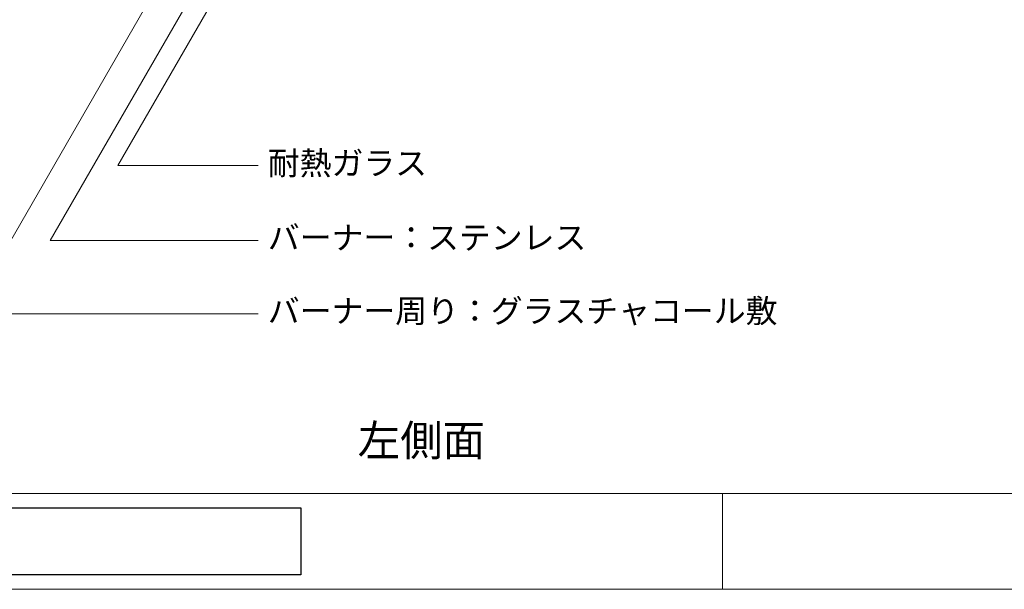
# Model space of a CAD drawing. Units: millimetres. Extents: x -3850 to 4763, y -2681 to 2979.
# Drawn here: x -2762 to -701, y -2681 to -1490 of the extents above; entities that cross this region are included whole.
import ezdxf

# ---------------------------------------------------------------- set-up
doc = ezdxf.new("R2010")
doc.units = ezdxf.units.MM
doc.header["$LTSCALE"] = 101.6
doc.layers.add('text', color=7, linetype='Continuous')
doc.layers.add('図面枠', color=7, linetype='Continuous')
doc.styles.add('HGPｺﾞｼｯｸM', font='txt', dxfattribs={"bigfont": 'HGPｺﾞｼｯｸM'})
picture_1 = doc.add_image_def('image1.jpg', size_in_pixel=(235, 39))

msp = doc.modelspace()

# ---------------------------------------------------------------- linework, layer by layer
at = {"layer": 'text', "color": 7, "linetype": 'Continuous', "lineweight": 5}
for p, q in [((-2048.676, -915.78), (-2556.559, -1795.459)), ((-2243.385, -1021.618), (-2869.154, -2105.481)), ((-2163.673, -1026.442), (-2698.044, -1952.001)), ((-2556.559, -1795.459), (-2262.52, -1795.459)), ((-2698.044, -1952.001), (-2262.52, -1952.001)), ((-2869.154, -2105.481), (-2262.598, -2105.481))]:
    msp.add_line(p, q, dxfattribs=at)
at = {"layer": '図面枠', "color": 7, "linetype": 'Continuous', "lineweight": 5}
for p, q in [((-3849.999, -2481.5), (4269.998, -2481.5)), ((-1290.757, -2681.5), (-1290.757, -2481.5)), ((-1290.757, -2681.5), (-1290.757, -2481.5)), ((-3849.999, -2681.5), (4269.998, -2681.5))]:
    msp.add_line(p, q, dxfattribs=at)
at = {"layer": '図面枠', "color": 7, "linetype": 'Continuous', "lineweight": 18}
msp.add_lwpolyline([(-3849.999, -2481.5), (4269.998, -2481.5), (4269.998, 2978.5), (-3849.999, 2978.5)], close=True, dxfattribs=at)

# ---------------------------------------------------------------- texts
at = {"layer": 'text', "color": 7, "attachment_point": 1, "line_spacing_factor": 0.782827, "style": 'HGPｺﾞｼｯｸM'}
for s, insert, char_height in [('耐熱ガラス', (-2242.614, -1765.963), 48.8652), ('バーナー：ステンレス', (-2242.614, -1921.499), 48.8652), ('バーナー周り：グラスチャコール敷', (-2242.614, -2074.979), 48.86523), ('左側面', (-2054.34, -2337.616), 65.1536)]:
    msp.add_mtext(s, dxfattribs=dict(at, insert=insert, char_height=char_height))

# ---------------------------------------------------------------- referenced raster images: frames only (the image files are external)
at = {"layer": '図面枠'}
image = msp.add_image(picture_1, insert=(-3017.155, -2651.5), size_in_units=(843.59, 140), dxfattribs=at)
image.dxf.flags = 7

doc.saveas('drawing.dxf')
